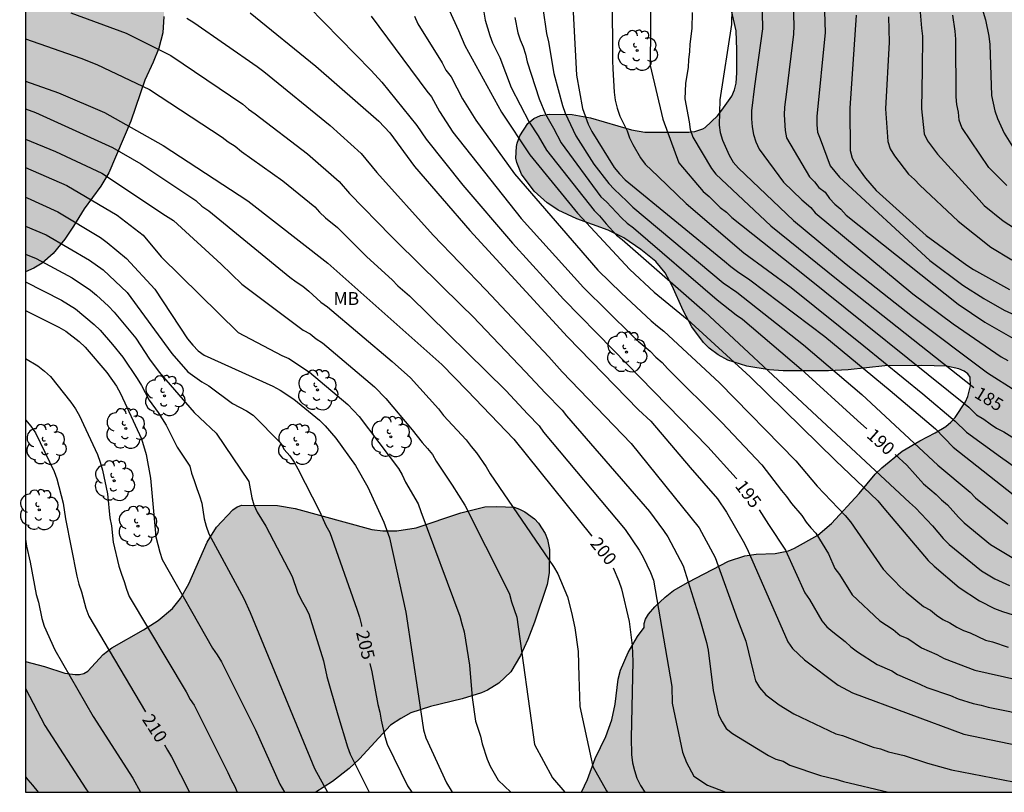
# Model space of a CAD drawing. Units: metres. Extents: x 584494 to 584844, y 4798040 to 4798291.
# Drawn here: x 584494 to 584551, y 4798040 to 4798085 of the extents above; entities that cross this region are included whole.
import ezdxf

# ---------------------------------------------------------------- set-up
doc = ezdxf.new("R2010")
doc.units = ezdxf.units.M
for name, color, linetype in [('010106', 9, 'Continuous'), ('020104', 34, 'Continuous'), ('020307', 24, 'Continuous'), ('100108', 63, 'Continuous'), ('100202', 3, 'Continuous'), ('100301', 7, 'Continuous'), ('990504', 63, 'Continuous')]:
    doc.layers.add(name, color=color, linetype=linetype)
doc.layers.add('020105', color=24, linetype='Continuous', lineweight=30)
doc.styles.add('ARIAL', font='ARIAL.TTF', dxfattribs={"height": 1})
doc.styles.add('ARIALI', font='ARIALI.TTF', dxfattribs={"height": 1})

# ---------------------------------------------------------------- blocks, each defined once
blk = doc.blocks.new('ARBOL')
blk.add_circle((0, 0), 0.0587)
for centre, radius, start, end in [((-0.28, 0.855), 0.3, 359.28777, 173.60777), ((0.097, 0.97), 0.21, 23.15651, 160.46651), ((-0.564, 0.381), 0.532, 92.28, 254.58), ((0.438, 0.881), 0.24, 301.57804, 139.32804), ((0.656, 0.288), 0.443, 319.85562, 114.76562), ((-0.091, 0.321), 0.12, 119.14, 310.56), ((0.819, -0.249), 0.383, 235.52754, 62.02753), ((-0.556, -0.339), 0.555, 142.64, 266.54), ((-0.039, -0.384), 0.21, 189.64, 323.88), ((-0.301, -0.676), 0.45, 213.78, 295.32), ((0.299, -0.624), 0.532, 224.67, 0.24)]:
    blk.add_arc(centre, radius, start, end)

msp = doc.modelspace()

# ---------------------------------------------------------------- hatches: boundary and pattern name
at = {"layer": '990504'}
for points in [[(584494.177, 4798070.454), (584494.18, 4798223.539), (584494.181, 4798266.327), (584494.181, 4798290.063), (584657.466, 4798290.059), (584657.596, 4798289.883), (584658.472, 4798289.115), (584659.376, 4798288.439), (584660.252, 4798287.871), (584660.564, 4798287.747), (584662.032, 4798287.263), (584664.216, 4798286.615), (584665.364, 4798286.487), (584666.603, 4798286.475), (584667.707, 4798286.491), (584668.295, 4798286.575), (584669.403, 4798286.991), (584670.375, 4798287.599), (584672.139, 4798288.991), (584673.307, 4798290.059), (584679.237, 4798290.059), (584679.523, 4798289.815), (584680.263, 4798288.951), (584681.879, 4798287.375), (584682.023, 4798287.195), (584682.567, 4798286.303), (584683.367, 4798284.343), (584683.495, 4798283.667), (584683.495, 4798282.711), (584683.575, 4798282.487), (584683.751, 4798282.251), (584684.667, 4798281.283), (584685.611, 4798280.439), (584686.519, 4798279.719), (584686.755, 4798279.591), (584687.723, 4798279.223), (584689.067, 4798279.039), (584691.479, 4798278.931), (584692.107, 4798278.843), (584692.471, 4798278.739), (584693.015, 4798278.463), (584693.839, 4798277.843), (584695.754, 4798276.135), (584696.094, 4798275.743), (584696.702, 4798274.779), (584697.294, 4798273.711), (584697.754, 4798272.727), (584698.39, 4798270.539), (584698.826, 4798269.443), (584699.362, 4798268.375), (584699.966, 4798267.343), (584700.734, 4798266.463), (584701.67, 4798265.559), (584702.766, 4798264.271), (584703.61, 4798263.607), (584704.898, 4798262.947), (584705.858, 4798262.515), (584706.478, 4798262.419), (584707.694, 4798262.419), (584708.994, 4798262.507), (584709.386, 4798262.615), (584711.338, 4798263.435), (584712.346, 4798263.687), (584712.994, 4798263.723), (584713.922, 4798263.663), (584714.634, 4798263.375), (584714.926, 4798263.187), (584715.902, 4798262.267), (584717.141, 4798260.519), (584717.685, 4798259.595), (584718.585, 4798257.775), (584719.205, 4798256.863), (584719.833, 4798255.999), (584720.569, 4798255.123), (584721.933, 4798253.639), (584722.633, 4798252.811), (584723.013, 4798252.243), (584723.389, 4798252.035), (584723.549, 4798251.871), (584723.797, 4798251.475), (584723.965, 4798251.283), (584724.505, 4798250.259), (584725.249, 4798249.251), (584725.849, 4798248.279), (584726.145, 4798247.687), (584726.217, 4798247.459), (584726.493, 4798246.411), (584726.621, 4798245.335), (584726.589, 4798244.271), (584726.493, 4798243.999), (584725.885, 4798243.063), (584725.701, 4798242.903), (584725.233, 4798242.739), (584723.001, 4798242.423), (584722.717, 4798242.347), (584722.205, 4798242.135), (584721.257, 4798241.475), (584721.057, 4798241.271), (584720.745, 4798240.819), (584720.637, 4798240.587), (584720.581, 4798240.351), (584720.569, 4798239.824), (584720.625, 4798239.336), (584721.009, 4798238.12), (584721.253, 4798237.516), (584721.613, 4798236.88), (584722.037, 4798235.98), (584723.545, 4798233.732), (584724.565, 4798231.956), (584724.993, 4798231.08), (584725.073, 4798230.78), (584725.085, 4798230.496), (584725.065, 4798230.216), (584724.929, 4798229.78), (584724.785, 4798229.54), (584724.585, 4798229.324), (584724.049, 4798228.94), (584723.389, 4798228.636), (584722.673, 4798228.472), (584714.649, 4798228.452), (584712.669, 4798228.504), (584709.477, 4798228.828), (584706.297, 4798229.36), (584702.777, 4798230.344), (584701.833, 4798230.708), (584700.841, 4798231.312), (584700.429, 4798231.76), (584700.153, 4798232.28), (584700.089, 4798232.536), (584700.085, 4798232.788), (584700.177, 4798233.356), (584701.081, 4798235.448), (584701.829, 4798236.612), (584702.881, 4798238.5), (584703.421, 4798239.568), (584703.617, 4798240.244), (584703.653, 4798240.584), (584703.597, 4798242.044), (584703.366, 4798243.028), (584702.95, 4798244.036), (584702.402, 4798244.984), (584701.142, 4798246.652), (584700.386, 4798247.404), (584699.534, 4798248.06), (584698.79, 4798248.424), (584698.05, 4798248.568), (584697.694, 4798248.58), (584696.398, 4798248.496), (584695.386, 4798248.264), (584694.494, 4798247.912), (584693.434, 4798247.592), (584691.278, 4798247.104), (584690.294, 4798246.9), (584689.646, 4798246.816), (584688.61, 4798246.812), (584687.582, 4798246.856), (584686.462, 4798247.052), (584684.322, 4798247.54), (584683.314, 4798247.856), (584682.306, 4798248.26), (584681.358, 4798248.78), (584680.386, 4798249.492), (584680.13, 4798249.748), (584679.938, 4798250.016), (584679.818, 4798250.3), (584679.762, 4798250.612), (584679.762, 4798250.96), (584679.862, 4798251.628), (584680.694, 4798253.54), (584680.742, 4798253.884), (584680.738, 4798254.232), (584680.686, 4798254.584), (584680.278, 4798255.848), (584679.986, 4798256.972), (584679.679, 4798257.992), (584679.503, 4798258.348), (584678.919, 4798259.236), (584678.183, 4798260.108), (584677.271, 4798260.952), (584676.303, 4798261.696), (584675.319, 4798262.136), (584674.691, 4798262.228), (584673.551, 4798262.156), (584673.271, 4798262.032), (584673.059, 4798261.848), (584672.923, 4798261.608), (584672.843, 4798261.312), (584672.819, 4798259), (584672.827, 4798257.972), (584672.943, 4798256.984), (584673.343, 4798254.84), (584673.287, 4798254.32), (584673.183, 4798254.056), (584672.451, 4798253.036), (584672.291, 4798252.724), (584672.187, 4798252.404), (584672.167, 4798252.08), (584672.247, 4798251.752), (584672.395, 4798251.416), (584673.087, 4798250.432), (584673.631, 4798249.924), (584675.302, 4798248.788), (584676.206, 4798248.032), (584677.306, 4798246.788), (584677.594, 4798246.144), (584677.782, 4798245.48), (584677.81, 4798245.168), (584677.794, 4798244.108), (584677.75, 4798243.864), (584677.494, 4798243.168), (584677.31, 4798242.988), (584677.022, 4798242.808), (584675.97, 4798242.34), (584674.966, 4798242.052), (584673.938, 4798241.932), (584672.73, 4798241.932), (584671.626, 4798242.025), (584670.554, 4798242.333), (584667.507, 4798243.461), (584665.587, 4798244.433), (584662.491, 4798246.245), (584662.271, 4798246.313), (584661.991, 4798246.321), (584661.355, 4798246.165), (584661.035, 4798245.665), (584660.975, 4798245.441), (584661.019, 4798244.637), (584661.107, 4798244.341), (584661.239, 4798244.049), (584661.875, 4798242.945), (584663.131, 4798241.289), (584663.607, 4798240.293), (584663.699, 4798239.933), (584663.751, 4798239.569), (584663.759, 4798238.121), (584663.571, 4798237.705), (584663.335, 4798237.673), (584662.775, 4798237.701), (584662.463, 4798237.789), (584661.255, 4798238.445), (584660.251, 4798239.065), (584659.279, 4798239.733), (584657.535, 4798240.725), (584656.639, 4798241.169), (584654.415, 4798242.133), (584653.983, 4798242.137), (584653.939, 4798241.929), (584654.007, 4798241.501), (584654.495, 4798240.317), (584655.043, 4798239.357), (584655.743, 4798238.357), (584656.567, 4798237.557), (584657.255, 4798236.721), (584657.871, 4798235.833), (584658.567, 4798234.989), (584659.231, 4798234.065), (584660.954, 4798231.433), (584661.63, 4798230.581), (584662.474, 4798229.689), (584663.438, 4798228.857), (584665.066, 4798226.449), (584665.658, 4798225.405), (584665.846, 4798224.809), (584665.886, 4798224.529), (584665.882, 4798223.981), (584665.862, 4798223.737), (584665.726, 4798223.293), (584665.462, 4798222.873), (584665.278, 4798222.693), (584664.786, 4798222.413), (584663.222, 4798222.013), (584661.45, 4798221.477), (584661.166, 4798221.345), (584660.618, 4798220.929), (584658.954, 4798218.829), (584658.03, 4798217.917), (584657.426, 4798217.486), (584657.122, 4798217.338), (584656.206, 4798217.014), (584654.706, 4798216.886), (584653.746, 4798216.858), (584650.282, 4798216.902), (584647.711, 4798217.318), (584646.195, 4798217.382), (584645.723, 4798217.298), (584645.527, 4798217.202), (584645.227, 4798216.91), (584644.791, 4798216.374), (584644.675, 4798216.154), (584644.459, 4798215.358), (584644.447, 4798214.01), (584644.511, 4798213.026), (584644.718, 4798211.082), (584644.942, 4798210.15), (584645.466, 4798208.45), (584645.666, 4798207.574), (584646.058, 4798204.85), (584646.098, 4798203.958), (584646.074, 4798202.866), (584645.99, 4798201.918), (584645.778, 4798197.338), (584644.942, 4798193.774), (584644.714, 4798192.038), (584644.53, 4798191.611), (584644.126, 4798190.895), (584643.758, 4798189.923), (584643.202, 4798188.867), (584642.426, 4798187.863), (584640.814, 4798186.427), (584640.314, 4798186.071), (584639.142, 4798185.339), (584638.198, 4798184.855), (584637.302, 4798184.543), (584635.594, 4798184.195), (584633.434, 4798184.047), (584631.302, 4798184.035), (584630.15, 4798184.047), (584628.946, 4798184.159), (584625.174, 4798184.183), (584624.646, 4798184.275), (584623.643, 4798184.359), (584622.455, 4798184.399), (584621.363, 4798184.539), (584619.676, 4798181.96), (584619.543, 4798180.766), (584619.543, 4798180.103), (584620.074, 4798179.44), (584620.604, 4798178.512), (584621.533, 4798177.982), (584623.523, 4798177.982), (584624.319, 4798177.982), (584626.441, 4798177.982), (584628.564, 4798177.849), (584629.095, 4798177.186), (584630.023, 4798176.39), (584630.819, 4798175.064), (584631.085, 4798172.943), (584631.084, 4798171.351), (584630.819, 4798169.76), (584630.288, 4798167.771), (584629.227, 4798166.18), (584627.502, 4798164.987), (584625.38, 4798164.854), (584624.053, 4798165.385), (584623.257, 4798166.843), (584622.594, 4798168.567), (584621.798, 4798170.423), (584620.604, 4798170.954), (584618.614, 4798171.749), (584616.359, 4798172.413), (584614.9, 4798173.076), (584613.573, 4798173.341), (584612.379, 4798173.473), (584611.052, 4798173.739), (584609.062, 4798174.004), (584607.205, 4798173.871), (584605.083, 4798173.739), (584602.562, 4798173.474), (584601.103, 4798172.811), (584599.776, 4798171.75), (584598.582, 4798170.291), (584597.786, 4798168.965), (584597.123, 4798166.976), (584596.99, 4798164.987), (584596.99, 4798163.131), (584596.725, 4798161.407), (584595.929, 4798159.816), (584594.602, 4798157.959), (584594.071, 4798156.501), (584593.806, 4798155.175), (584593.806, 4798152.523), (584593.891, 4798147.628), (584594.219, 4798146.548), (584594.259, 4798146.084), (584594.25, 4798145.02), (584594.106, 4798143.86), (584593.826, 4798142.716), (584593.674, 4798141.612), (584593.698, 4798140.404), (584593.89, 4798139.5), (584594.242, 4798138.9), (584594.754, 4798138.348), (584595.146, 4798138.06), (584595.346, 4798137.972), (584595.778, 4798137.916), (584596.954, 4798138.068), (584597.954, 4798138.452), (584598.858, 4798138.948), (584599.682, 4798139.62), (584600.362, 4798140.404), (584600.978, 4798141.228), (584601.322, 4798141.556), (584601.698, 4798141.796), (584603.714, 4798142.716), (584604.786, 4798142.988), (584609.242, 4798143.012), (584610.458, 4798143.092), (584613.682, 4798143.676), (584614.482, 4798143.884), (584615.53, 4798144.259), (584616.154, 4798144.579), (584616.618, 4798144.923), (584618.378, 4798146.723), (584618.978, 4798147.539), (584619.314, 4798148.067), (584619.834, 4798148.523), (584620.506, 4798149.227), (584621.434, 4798150.891), (584622.97, 4798154.091), (584623.194, 4798154.395), (584623.906, 4798155.075), (584624.37, 4798155.459), (584624.922, 4798155.899), (584625.258, 4798156.083), (584625.826, 4798156.283), (584626.546, 4798156.371), (584628.002, 4798156.371), (584628.754, 4798156.331), (584629.53, 4798156.083), (584630.042, 4798155.771), (584630.562, 4798155.355), (584632.186, 4798153.219), (584632.29, 4798152.979), (584632.362, 4798152.507), (584632.314, 4798150.555), (584632.114, 4798149.635), (584631.986, 4798149.347), (584631.202, 4798148.275), (584630.474, 4798147.563), (584628.69, 4798145.587), (584627.81, 4798144.779), (584626.834, 4798144.091), (584624.746, 4798143.155), (584624.506, 4798142.987), (584622.626, 4798141.331), (584620.602, 4798139.668), (584619.85, 4798138.964), (584618.466, 4798137.42), (584617.802, 4798136.62), (584617.386, 4798135.852), (584617.09, 4798134.908), (584617.058, 4798134.66), (584617.034, 4798134.18), (584617.122, 4798133.172), (584617.266, 4798132.844), (584618.841, 4798130.412), (584619.529, 4798129.46), (584620.113, 4798128.532), (584620.585, 4798127.604), (584620.841, 4798126.932), (584620.969, 4798126.372), (584620.985, 4798126.172), (584620.881, 4798125.18), (584620.425, 4798124.724), (584619.521, 4798124.124), (584618.961, 4798123.828), (584618.057, 4798123.244), (584617.161, 4798122.756), (584616.217, 4798122.452), (584615.193, 4798122.252), (584614.121, 4798121.964), (584613.185, 4798121.596), (584612.201, 4798121.116), (584611.193, 4798120.532), (584610.258, 4798119.796), (584609.522, 4798118.972), (584608.898, 4798118.14), (584608.57, 4798117.612), (584608.385, 4798117.028), (584608.353, 4798116.804), (584608.385, 4798115.708), (584608.433, 4798115.516), (584608.601, 4798115.18), (584608.873, 4798114.916), (584609.041, 4798114.812), (584609.449, 4798114.636), (584609.913, 4798114.532), (584610.393, 4798114.524), (584611.041, 4798114.636), (584611.665, 4798114.876), (584612.297, 4798115.196), (584614.289, 4798116.044), (584614.545, 4798116.092), (584616.193, 4798116.092), (584616.449, 4798115.98), (584616.609, 4798115.844), (584618.921, 4798113.3), (584619.825, 4798112.428), (584620.329, 4798112.18), (584620.681, 4798112.108), (584621.065, 4798112.084), (584622.177, 4798112.084), (584623.041, 4798112.156), (584623.729, 4798112.348), (584624.513, 4798112.804), (584626.321, 4798114.052), (584627.193, 4798114.532), (584628.065, 4798114.956), (584629.137, 4798115.244), (584630.193, 4798115.236), (584630.777, 4798115.188), (584631.833, 4798114.956), (584632.977, 4798114.508), (584633.897, 4798114.076), (584634.465, 4798113.692), (584635.153, 4798112.964), (584635.745, 4798112.212), (584636.769, 4798110.236), (584637.409, 4798109.348), (584638.2, 4798108.452), (584639.12, 4798107.604), (584640.12, 4798106.884), (584641.192, 4798106.316), (584642.184, 4798105.868), (584643.288, 4798105.516), (584643.488, 4798105.516), (584644.12, 4798105.404), (584644.744, 4798105.164), (584646.688, 4798104.316), (584648.656, 4798103.316), (584650.648, 4798102.516), (584652.616, 4798101.596), (584653.768, 4798101.244), (584654.872, 4798100.828), (584655.952, 4798100.268), (584656.8, 4798099.74), (584657.368, 4798099.212), (584657.832, 4798098.596), (584658.072, 4798098.172), (584658.256, 4798097.724), (584658.4, 4798097.068), (584658.416, 4798094.604), (584658.488, 4798094.044), (584658.624, 4798093.716), (584658.864, 4798093.396), (584659.216, 4798093.06), (584661.855, 4798091.212), (584662.503, 4798090.476), (584663.335, 4798089.772), (584663.511, 4798089.572), (584663.711, 4798089.212), (584664.039, 4798088.452), (584664.135, 4798088.132), (584664.183, 4798087.796), (584664.135, 4798087.108), (584664.015, 4798086.748), (584663.599, 4798086.212), (584662.815, 4798085.58), (584662.087, 4798085.204), (584661.591, 4798085.052), (584661.063, 4798085.012), (584658.639, 4798085.012), (584657.383, 4798085.108), (584656.159, 4798085.356), (584655.048, 4798085.836), (584653.056, 4798087.068), (584652.144, 4798087.788), (584651.224, 4798088.588), (584650.2, 4798089.284), (584649.136, 4798089.892), (584646.12, 4798091.476), (584645.096, 4798092.188), (584643.888, 4798093.156), (584643.12, 4798093.852), (584641.616, 4798095.54), (584637.768, 4798099.26), (584636.976, 4798099.876), (584636.6, 4798100.076), (584636.248, 4798100.196), (584636.048, 4798100.228), (584635.352, 4798100.212), (584635.08, 4798100.108), (584634.84, 4798099.9), (584634.624, 4798099.58), (584634.448, 4798099.244), (584634.336, 4798098.892), (584634.248, 4798098.356), (584634.248, 4798091.549), (584634.2, 4798090.997), (584634.112, 4798090.853), (584633.784, 4798090.637), (584633.272, 4798090.485), (584631.176, 4798090.493), (584630.016, 4798090.541), (584627.824, 4798090.741), (584626.824, 4798090.781), (584624.696, 4798090.781), (584623.505, 4798090.853), (584621.225, 4798091.205), (584620.177, 4798091.317), (584619.137, 4798091.333), (584618.505, 4798091.325), (584617.161, 4798090.973), (584616.465, 4798090.869), (584615.657, 4798090.669), (584614.945, 4798090.661), (584614.457, 4798090.749), (584613.321, 4798091.093), (584613.049, 4798091.205), (584612.825, 4798091.349), (584612.641, 4798091.533), (584612.521, 4798091.749), (584612.481, 4798092.277), (584612.609, 4798093.093), (584612.793, 4798093.301), (584613.305, 4798093.709), (584614.153, 4798094.213), (584614.473, 4798094.349), (584616.697, 4798094.821), (584618.857, 4798095.469), (584620.689, 4798096.181), (584621.617, 4798096.661), (584622.601, 4798097.325), (584623.225, 4798097.837), (584623.593, 4798098.405), (584623.569, 4798098.821), (584623.481, 4798099.013), (584623.345, 4798099.189), (584623.161, 4798099.317), (584622.673, 4798099.469), (584620.049, 4798099.493), (584618.713, 4798099.621), (584617.689, 4798099.845), (584616.489, 4798100.165), (584615.417, 4798100.517), (584614.425, 4798100.973), (584613.585, 4798101.533), (584612.857, 4798102.189), (584612.129, 4798102.941), (584611.361, 4798103.597), (584610.433, 4798104.165), (584609.457, 4798104.541), (584608.881, 4798104.525), (584608.297, 4798104.357), (584607.937, 4798104.125), (584607.097, 4798103.405), (584606.625, 4798103.125), (584606.313, 4798103.045), (584605.457, 4798102.933), (584601.065, 4798102.941), (584600.497, 4798102.861), (584600.129, 4798102.677), (584598.409, 4798101.461), (584597.145, 4798100.509), (584596.156, 4798100.269), (584594.861, 4798100.173), (584593.565, 4798100.173), (584593.077, 4798100.221), (584592.445, 4798100.381), (584591.981, 4798100.453), (584591.133, 4798100.885), (584589.845, 4798101.789), (584587.117, 4798103.205), (584585.925, 4798103.965), (584584.853, 4798104.597), (584584.581, 4798104.709), (584584.333, 4798104.741), (584583.869, 4798104.701), (584582.333, 4798103.981), (584581.981, 4798103.701), (584581.853, 4798103.533), (584581.365, 4798102.789), (584581.029, 4798102.109), (584580.989, 4798101.853), (584580.965, 4798098.518), (584580.533, 4798096.958), (584580.525, 4798096.606), (584580.621, 4798095.526), (584580.765, 4798095.174), (584580.957, 4798094.846), (584581.181, 4798094.542), (584581.965, 4798093.694), (584583.365, 4798092.43), (584585.061, 4798091.19), (584585.781, 4798090.55), (584586.149, 4798090.07), (584586.781, 4798088.95), (584587.252, 4798087.758), (584587.436, 4798086.718), (584587.436, 4798085.55), (584587.396, 4798085.23), (584587.308, 4798084.958), (584586.94, 4798084.462), (584586.404, 4798084.054), (584586.1, 4798083.902), (584585.412, 4798083.718), (584583.988, 4798083.726), (584582.917, 4798083.998), (584581.421, 4798084.67), (584580.341, 4798085.062), (584579.925, 4798085.174), (584579.117, 4798085.302), (584577.805, 4798085.286), (584577.461, 4798085.19), (584576.125, 4798084.582), (584574.973, 4798084.15), (584572.797, 4798083.598), (584571.765, 4798083.254), (584571.037, 4798082.91), (584570.437, 4798082.534), (584569.933, 4798082.094), (584569.765, 4798081.902), (584569.157, 4798080.886), (584568.933, 4798080.342), (584568.269, 4798078.478), (584567.909, 4798076.63), (584567.533, 4798075.55), (584567.133, 4798074.814), (584565.741, 4798073.175), (584564.589, 4798071.927), (584562.989, 4798070.511), (584561.909, 4798069.447), (584561.109, 4798068.479), (584560.605, 4798067.575), (584559.989, 4798066.239), (584559.869, 4798065.895), (584559.829, 4798065.567), (584559.813, 4798062.183), (584559.685, 4798061.543), (584559.197, 4798060.015), (584559.181, 4798059.383), (584559.253, 4798059.063), (584559.437, 4798058.759), (584559.701, 4798058.487), (584560.237, 4798058.151), (584561.061, 4798057.815), (584561.933, 4798057.623), (584564.02, 4798057.591), (584564.236, 4798057.559), (584564.628, 4798057.447), (584565.196, 4798057.151), (584566.644, 4798055.903), (584566.812, 4798055.655), (584567.372, 4798054.407), (584567.556, 4798054.191), (584568.452, 4798053.335), (584569.324, 4798052.719), (584570.02, 4798052.327), (584572.028, 4798051.519), (584572.596, 4798051.327), (584573.604, 4798051.103), (584575.772, 4798051.071), (584576.812, 4798050.975), (584577.852, 4798050.711), (584578.828, 4798050.367), (584581.076, 4798049.399), (584582.076, 4798048.727), (584582.98, 4798047.951), (584583.9, 4798047.231), (584584.844, 4798046.559), (584585.852, 4798045.959), (584588.931, 4798044.487), (584591.035, 4798043.583), (584591.483, 4798043.295), (584591.875, 4798042.887), (584593.331, 4798042.031), (584593.499, 4798041.895), (584594.699, 4798040.783), (584595.387, 4798040.068), (584526.637, 4798040.069), (584526.979, 4798040.812), (584527.427, 4798042.036), (584528.043, 4798043.316), (584528.395, 4798044.284), (584528.603, 4798045.204), (584528.771, 4798046.66), (584528.899, 4798047.188), (584529.363, 4798048.22), (584529.907, 4798049.156), (584530.283, 4798049.684), (584530.291, 4798049.924), (584530.371, 4798050.164), (584530.547, 4798050.452), (584530.915, 4798050.892), (584531.523, 4798051.46), (584532.011, 4798051.844), (584532.859, 4798052.332), (584535.219, 4798053.548), (584536.171, 4798053.876), (584536.835, 4798053.956), (584537.947, 4798053.996), (584538.715, 4798054.164), (584539.067, 4798054.308), (584540.427, 4798055.068), (584541.219, 4798055.748), (584542.851, 4798057.508), (584543.779, 4798058.635), (584544.171, 4798059.003), (584545.355, 4798059.971), (584546.387, 4798060.579), (584547.283, 4798061.043), (584547.899, 4798061.419), (584548.195, 4798061.667), (584548.443, 4798061.947), (584549.043, 4798062.859), (584549.179, 4798063.171), (584549.347, 4798063.787), (584549.315, 4798064.299), (584549.195, 4798064.491), (584548.971, 4798064.643), (584548.659, 4798064.779), (584547.939, 4798064.939), (584546.499, 4798064.971), (584544.339, 4798064.955), (584542.195, 4798064.731), (584541.043, 4798064.659), (584538.411, 4798064.667), (584537.595, 4798064.723), (584536.291, 4798064.939), (584535.179, 4798065.291), (584534.619, 4798065.595), (584534.076, 4798065.995), (584533.748, 4798066.315), (584533.076, 4798067.227), (584532.572, 4798068.179), (584531.916, 4798069.635), (584531.524, 4798070.379), (584530.964, 4798071.043), (584530.1, 4798071.747), (584529.1, 4798072.427), (584528.196, 4798072.875), (584526.364, 4798073.531), (584525.268, 4798074.051), (584524.836, 4798074.331), (584524.628, 4798074.475), (584523.876, 4798075.155), (584523.132, 4798076.155), (584522.852, 4798076.827), (584522.804, 4798077.075), (584522.828, 4798077.755), (584522.876, 4798077.955), (584523.036, 4798078.387), (584523.5, 4798079.107), (584523.844, 4798079.387), (584524.244, 4798079.563), (584524.756, 4798079.651), (584526.084, 4798079.627), (584527.148, 4798079.443), (584529.548, 4798078.731), (584530.332, 4798078.603), (584532.9, 4798078.595), (584533.244, 4798078.627), (584533.716, 4798078.787), (584533.86, 4798078.875), (584534.564, 4798079.547), (584534.82, 4798079.875), (584535.412, 4798080.699), (584535.572, 4798081.059), (584535.668, 4798081.459), (584535.708, 4798082.067), (584535.708, 4798083.395), (584535.66, 4798084.507), (584535.3, 4798086.131), (584535.196, 4798086.483), (584534.884, 4798087.187), (584534.572, 4798087.771), (584533.964, 4798088.715), (584533.14, 4798089.707), (584532.364, 4798090.371), (584531.644, 4798090.771), (584530.692, 4798091.155), (584529.988, 4798091.283), (584527.468, 4798091.267), (584526.508, 4798091.091), (584524.412, 4798090.459), (584523.372, 4798090.195), (584522.428, 4798090.067), (584520.82, 4798090.091), (584520.508, 4798090.163), (584520.188, 4798090.299), (584519.508, 4798090.675), (584518.748, 4798091.171), (584517.973, 4798091.763), (584516.997, 4798092.427), (584515.229, 4798093.387), (584513.445, 4798094.571), (584512.261, 4798095.227), (584511.629, 4798095.403), (584510.749, 4798095.515), (584508.133, 4798095.515), (584507.429, 4798095.403), (584506.101, 4798094.835), (584505.029, 4798094.139), (584504.757, 4798093.907), (584504.373, 4798093.475), (584504.269, 4798093.307), (584503.917, 4798092.339), (584503.661, 4798091.147), (584503.245, 4798090.323), (584502.789, 4798089.619), (584502.485, 4798088.875), (584502.285, 4798088.044), (584502.253, 4798085.356), (584502.181, 4798084.396), (584501.957, 4798083.508), (584501.629, 4798082.684), (584501.133, 4798081.628), (584500.317, 4798079.244), (584499.045, 4798076.228), (584498.573, 4798075.444), (584497.605, 4798074.116), (584496.981, 4798073.108), (584496.461, 4798072.356), (584495.789, 4798071.516), (584495.149, 4798070.956), (584494.661, 4798070.668)], [(584511.13, 4798040.07), (584494.176, 4798040.07), (584494.176, 4798047.7), (584495.276, 4798047.405), (584496.46, 4798047.021), (584497.068, 4798046.941), (584497.332, 4798046.949), (584497.572, 4798047.005), (584497.804, 4798047.133), (584498.716, 4798048.101), (584499.22, 4798048.501), (584501.068, 4798049.549), (584501.916, 4798050.085), (584502.764, 4798050.789), (584503.228, 4798051.373), (584503.7, 4798052.236), (584504.788, 4798054.668), (584505.316, 4798055.532), (584506.268, 4798056.548), (584506.532, 4798056.724), (584506.812, 4798056.828), (584508.876, 4798056.812), (584509.916, 4798056.62), (584514.388, 4798055.404), (584515.036, 4798055.324), (584515.852, 4798055.332), (584516.98, 4798055.492), (584519.58, 4798056.38), (584520.996, 4798056.724), (584521.684, 4798056.748), (584522.7, 4798056.708), (584523.004, 4798056.596), (584523.316, 4798056.428), (584523.884, 4798056.028), (584524.124, 4798055.78), (584524.516, 4798055.164), (584524.652, 4798054.82), (584524.764, 4798054.244), (584524.739, 4798052.876), (584524.627, 4798052.196), (584523.891, 4798049.996), (584523.499, 4798048.988), (584523.067, 4798048.044), (584522.507, 4798047.1), (584521.803, 4798046.436), (584521.147, 4798046.02), (584520.795, 4798045.86), (584519.667, 4798045.524), (584517.82, 4798045.068), (584516.668, 4798044.7), (584516.076, 4798044.372), (584515.476, 4798043.972), (584513.676, 4798042.021), (584513.06, 4798041.453), (584512.1, 4798040.693)]]:
    msp.add_hatch(color=256, dxfattribs=at).paths.add_polyline_path(points)

# ---------------------------------------------------------------- linework, layer by layer
at = {"layer": '010106', "flags": 128}
msp.add_lwpolyline([(584494.176, 4798040.07), (584844.166, 4798040.063), (584844.172, 4798290.055), (584494.181, 4798290.063)], close=True, dxfattribs=at)
at = {"layer": '020104', "flags": 128}
for points, elevation in [([(584523.719, 4798111.662), (584526.817, 4798110.131), (584530.188, 4798108.097), (584533.367, 4798105.705), (584535.403, 4798103.828), (584538.932, 4798099.741), (584541.122, 4798097.037), (584541.764, 4798096.341), (584544.559, 4798093.886), (584547.888, 4798091.082), (584548.453, 4798090.27), (584548.918, 4798089.458), (584550.22, 4798085.16), (584550.417, 4798084.211), (584550.463, 4798083.723), (584550.576, 4798080.741), (584550.754, 4798079.836), (584550.909, 4798079.399), (584551.306, 4798078.545), (584551.795, 4798077.759)], 176), ([(584517.409, 4798089.009), (584519.449, 4798084.53), (584519.818, 4798083.657), (584521.966, 4798079.763), (584523.609, 4798077.279), (584526.4, 4798073.869), (584529.46, 4798070.576), (584530.87, 4798069.255), (584532.801, 4798067.679), (584536.484, 4798064.314), (584541.451, 4798059.43), (584543.922, 4798057.07), (584544.28, 4798056.645), (584546.869, 4798053.602), (584547.218, 4798053.261), (584548.679, 4798052.01), (584549.872, 4798051.23), (584550.741, 4798050.786), (584551.2, 4798050.614), (584553.077, 4798050.042)], 192), ([(584526.019, 4798087.821), (584526.334, 4798081.921), (584526.685, 4798079.988), (584527.015, 4798079.059), (584527.228, 4798078.627), (584528.539, 4798076.534), (584528.85, 4798076.156), (584529.187, 4798075.812), (584534.984, 4798071.068), (584535.346, 4798070.751), (584535.733, 4798070.463), (584536.463, 4798069.983), (584540.829, 4798066.673), (584544.655, 4798063.516), (584547.297, 4798061.287), (584548.331, 4798060.213), (584551.828, 4798057.443)], 188), ([(584530.678, 4798086.927), (584530.648, 4798082.48), (584531.384, 4798079.349), (584532.317, 4798076.811), (584533.735, 4798075.143), (584534.081, 4798074.84), (584534.726, 4798074.206), (584535.089, 4798073.93), (584535.413, 4798073.613), (584539.649, 4798070.249), (584549.245, 4798062.537), (584549.69, 4798062.101), (584550.117, 4798061.842), (584550.481, 4798061.569), (584550.864, 4798061.324), (584551.283, 4798061.108), (584552.428, 4798060.387)], 186), ([(584540.777, 4798086.896), (584540.85, 4798084.419), (584540.376, 4798079.514), (584540.374, 4798079.03), (584540.413, 4798078.59), (584540.563, 4798078.216), (584541.149, 4798076.627), (584541.693, 4798075.974), (584546.961, 4798071.105), (584548.902, 4798069.672), (584550.127, 4798068.887), (584551.304, 4798068.206), (584552.16, 4798067.827)], 181), ([(584528.415, 4798086.575), (584528.432, 4798082.757), (584528.465, 4798082.294), (584528.534, 4798080.926), (584528.599, 4798080.462), (584528.719, 4798079.994), (584528.879, 4798079.531), (584529.288, 4798078.683), (584529.441, 4798078.276), (584529.633, 4798077.88), (584530.084, 4798077.101), (584530.347, 4798076.733), (584531.101, 4798076.014), (584532.748, 4798074.427), (584536.103, 4798071.557), (584538.873, 4798069.532), (584543.11, 4798066.133), (584546.552, 4798063.314), (584548.44, 4798061.732), (584549.099, 4798061.084), (584551.094, 4798059.653), (584552.625, 4798058.557)], 187), ([(584537.151, 4798086.575), (584537.199, 4798084.629), (584536.74, 4798081.277), (584536.559, 4798079.837), (584536.56, 4798079.367), (584536.6, 4798078.911), (584536.677, 4798078.464), (584536.812, 4798078.03), (584537.011, 4798077.611), (584538.429, 4798075.685), (584539.491, 4798074.638), (584540.013, 4798074.208), (584540.268, 4798073.889), (584545.976, 4798069.165), (584548.326, 4798067.405), (584551.135, 4798065.478), (584551.53, 4798065.267)], 183), ([(584538.964, 4798086.737), (584539.034, 4798084.804), (584539.011, 4798084.321), (584538.596, 4798080.947), (584538.482, 4798080.053), (584538.463, 4798079.617), (584538.514, 4798078.696), (584538.598, 4798078.261), (584539.946, 4798075.999), (584540.243, 4798075.699), (584540.495, 4798075.377), (584540.853, 4798075.091), (584541.111, 4798074.723), (584541.426, 4798074.402), (584541.771, 4798074.1), (584542.089, 4798073.747), (584548.619, 4798068.551), (584550.179, 4798067.508), (584551.814, 4798066.581)], 182), ([(584524.384, 4798085.83), (584524.582, 4798084.35), (584524.711, 4798083.879), (584525.01, 4798082.015), (584525.523, 4798080.151), (584525.684, 4798079.698), (584526.307, 4798078.39), (584527.347, 4798076.738), (584528.221, 4798075.61), (584528.541, 4798075.269), (584529.28, 4798074.563), (584529.638, 4798074.223), (584534.901, 4798069.802), (584535.706, 4798069.261), (584539.595, 4798066.186), (584542.993, 4798063.283), (584547.439, 4798059.168), (584549.317, 4798057.575), (584549.634, 4798057.251), (584551.516, 4798055.743)], 189), ([(584535.407, 4798085.818), (584535.391, 4798084.887), (584534.698, 4798080.492), (584534.66, 4798079.007), (584534.726, 4798078.57), (584534.865, 4798078.14), (584535.257, 4798077.261), (584535.491, 4798076.854), (584535.8, 4798076.495), (584539.015, 4798073.437), (584542.079, 4798070.894), (584545.959, 4798067.836), (584550.333, 4798064.542), (584551.99, 4798063.491)], 184), ([(584496.822, 4798085.567), (584500.054, 4798084.37), (584502.664, 4798083.079), (584506.869, 4798080.228), (584507.196, 4798079.939), (584507.588, 4798079.673), (584510.643, 4798077.328), (584512.483, 4798075.725), (584513.097, 4798075.022), (584515.518, 4798072.518), (584515.86, 4798072.193), (584519.635, 4798068.473), (584520.297, 4798067.83), (584523.371, 4798064.612), (584524.501, 4798063.374), (584525.5, 4798062.379), (584525.754, 4798062.037), (584530.594, 4798056.445), (584531.416, 4798055.346), (584531.681, 4798054.968), (584532.558, 4798053.289), (584533.549, 4798050.174), (584533.925, 4798048.811), (584534.026, 4798048.354), (584534.326, 4798046.001), (584534.628, 4798044.577), (584534.841, 4798044.171), (584535.08, 4798043.783), (584535.44, 4798043.504), (584537.54, 4798042.217), (584537.967, 4798041.989), (584538.413, 4798041.874), (584538.786, 4798041.646), (584540.584, 4798041.053), (584541.478, 4798040.833), (584541.924, 4798040.692), (584544.545, 4798040.069)], 198), ([(584503.584, 4798085.254), (584504.006, 4798085.005), (584507.69, 4798082.437), (584508.088, 4798082.142), (584511.959, 4798078.983), (584513.766, 4798077.345), (584514.683, 4798076.245), (584517.972, 4798072.591), (584521.043, 4798069.385), (584524.73, 4798065.484), (584525.503, 4798064.613), (584529.524, 4798060.417), (584533.504, 4798055.493), (584534.429, 4798053.775), (584535.73, 4798050.15), (584536.225, 4798048.884), (584536.677, 4798047.032), (584536.791, 4798046.568), (584537.029, 4798046.176), (584537.397, 4798045.757), (584538.179, 4798045.166), (584539.024, 4798044.653), (584541.471, 4798043.474), (584541.872, 4798043.383), (584543.668, 4798042.697), (584544.082, 4798042.594), (584544.545, 4798042.426), (584545.47, 4798042.211), (584546.826, 4798041.762), (584548.227, 4798041.381), (584553.066, 4798040.443)], 197), ([(584507.281, 4798085.571), (584511.114, 4798082.453), (584514.795, 4798079.24), (584515.437, 4798078.553), (584516.885, 4798076.603), (584520.111, 4798072.866), (584525.811, 4798066.651), (584529.961, 4798062.381), (584530.679, 4798061.724), (584532.968, 4798059.016), (584534.566, 4798057.184), (584535.094, 4798056.419), (584536.078, 4798054.716), (584536.299, 4798054.278), (584538.669, 4798048.84), (584538.95, 4798048.452), (584539.644, 4798047.797), (584541.612, 4798046.325), (584542.448, 4798045.875), (584548.959, 4798043.448), (584555.237, 4798042.148)], 196), ([(584514.351, 4798085.369), (584517.598, 4798080.998), (584517.881, 4798080.658), (584518.334, 4798079.813), (584519.121, 4798078.593), (584523.114, 4798073.552), (584526.752, 4798069.529), (584529.59, 4798066.736), (584529.94, 4798066.395), (584530.632, 4798065.811), (584530.975, 4798065.47), (584531.339, 4798065.151), (584531.645, 4798064.81), (584534.829, 4798061.652), (584537.151, 4798059.174), (584538.305, 4798057.689), (584538.6, 4798057.321), (584538.882, 4798056.927), (584539.494, 4798056.219), (584539.744, 4798055.841), (584540.014, 4798055.501), (584540.304, 4798055.192), (584541.049, 4798053.986), (584541.417, 4798053.136), (584541.702, 4798052.777), (584542.436, 4798051.595), (584544.053, 4798050.067), (584544.824, 4798049.568), (584545.244, 4798049.217), (584545.685, 4798049.038), (584546.486, 4798048.504), (584547.383, 4798048.101), (584547.8, 4798047.875), (584549.593, 4798047.185), (584555.387, 4798045.895)], 194), ([(584516.875, 4798085.365), (584517.073, 4798084.93), (584518.498, 4798082.652), (584518.719, 4798082.217), (584519.015, 4798081.824), (584519.685, 4798080.548), (584520.462, 4798079.302), (584522.722, 4798076.166), (584527.593, 4798070.544), (584528.968, 4798069.196), (584530.708, 4798067.585), (584531.064, 4798067.267), (584531.43, 4798066.983), (584534.693, 4798063.97), (584539.146, 4798059.405), (584540.394, 4798057.93), (584542.026, 4798056.22), (584542.331, 4798055.85), (584544.246, 4798053.094), (584544.567, 4798052.742), (584544.904, 4798052.415), (584545.228, 4798052.059), (584545.577, 4798051.743), (584546.6, 4798050.91), (584547.005, 4798050.687), (584547.358, 4798050.398), (584547.731, 4798050.149), (584548.138, 4798049.964), (584548.538, 4798049.707), (584548.926, 4798049.505), (584549.324, 4798049.367), (584550.207, 4798048.953), (584550.635, 4798048.844), (584551.533, 4798048.544)], 193), ([(584520.925, 4798085.6), (584521.017, 4798085.136), (584521.272, 4798084.242), (584521.443, 4798083.806), (584521.859, 4798082.949), (584522.529, 4798081.213), (584523.582, 4798079.18), (584524.094, 4798078.376), (584524.59, 4798077.543), (584527.379, 4798074.024), (584527.684, 4798073.71), (584528.071, 4798073.256), (584528.683, 4798072.58), (584529.004, 4798072.332), (584533.829, 4798068.119), (584545.773, 4798056.982), (584546.137, 4798056.672), (584547.12, 4798055.623), (584547.745, 4798054.869), (584548.092, 4798054.53), (584549.975, 4798052.997), (584550.759, 4798052.523), (584551.61, 4798052.125)], 191), ([(584544.563, 4798085.328), (584544.592, 4798083.846), (584544.382, 4798079.964), (584544.514, 4798078.054), (584544.657, 4798077.615), (584544.907, 4798077.218), (584545.714, 4798076.148), (584546.066, 4798075.828), (584546.38, 4798075.503), (584548.624, 4798073.393), (584550.523, 4798071.89), (584551.757, 4798071.144)], 179), ([(584546.407, 4798085.603), (584546.484, 4798084.661), (584546.548, 4798084.211), (584546.527, 4798082.25), (584546.473, 4798079.95), (584546.642, 4798078.508), (584546.83, 4798078.082), (584547.406, 4798077.317), (584549.844, 4798074.638), (584550.147, 4798074.313), (584551.242, 4798073.417), (584552.842, 4798072.387)], 178), ([(584551.455, 4798075.479), (584550.402, 4798076.527), (584548.842, 4798078.878), (584548.679, 4798079.298), (584548.632, 4798079.757), (584548.55, 4798080.211), (584548.506, 4798080.667), (584548.494, 4798084.022), (584548.449, 4798084.494), (584548.309, 4798085.429)], 177), ([(584494.177, 4798084.054), (584497.409, 4798082.913), (584498.334, 4798082.556), (584501.416, 4798081.083), (584505.649, 4798078.314), (584506.008, 4798078.036), (584506.417, 4798077.776), (584506.791, 4798077.476), (584509.189, 4798075.761), (584511.061, 4798074.236), (584511.346, 4798073.923), (584511.68, 4798073.603), (584512.385, 4798073.028), (584514.091, 4798071.312), (584515.573, 4798069.973), (584515.902, 4798069.628), (584516.587, 4798069.041), (584522.217, 4798063.519), (584523.499, 4798062.135), (584524.153, 4798061.459), (584524.406, 4798061.088), (584529.19, 4798055.398), (584529.991, 4798054.2), (584530.226, 4798053.789), (584530.656, 4798052.894), (584530.837, 4798052.441), (584531.899, 4798046.248), (584531.924, 4798045.259), (584532.536, 4798042.415), (584532.763, 4798041.808), (584533.191, 4798041.003), (584533.98, 4798040.476), (584535.049, 4798040.069)], 199), ([(584494.177, 4798079.962), (584494.761, 4798079.743), (584499.25, 4798077.711), (584500.911, 4798076.747), (584504.112, 4798074.608), (584504.476, 4798074.285), (584504.88, 4798074.011), (584509.598, 4798070.139), (584509.974, 4798069.861), (584510.356, 4798069.611), (584510.718, 4798069.32), (584511.419, 4798068.667), (584511.808, 4798068.407), (584515.573, 4798065.215), (584516.647, 4798064.248), (584518.284, 4798062.439), (584518.576, 4798062.062), (584519.899, 4798060.645), (584520.181, 4798060.244), (584520.493, 4798059.872), (584521.069, 4798059.062), (584521.293, 4798058.649), (584524.999, 4798053.235), (584525.252, 4798052.809), (584525.808, 4798051.475), (584526.056, 4798050.565), (584526.242, 4798049.663), (584526.428, 4798048.275), (584526.469, 4798046.826), (584526.527, 4798045.078), (584527.205, 4798042.018), (584527.297, 4798041.572), (584528.085, 4798040.149), (584528.149, 4798040.069)], 201), ([(584494.177, 4798078.187), (584495.928, 4798077.469), (584498.633, 4798076.199), (584502.341, 4798073.739), (584502.814, 4798073.44), (584505.603, 4798070.9), (584506.794, 4798069.733), (584510.389, 4798067.037), (584510.797, 4798066.835), (584511.144, 4798066.531), (584511.515, 4798066.298), (584514.551, 4798063.723), (584515.21, 4798063.051), (584516.744, 4798061.225), (584517.327, 4798060.485), (584517.651, 4798060.141), (584517.925, 4798059.78), (584518.152, 4798059.394), (584519.079, 4798057.984), (584519.828, 4798056.816), (584522.243, 4798052.037), (584522.419, 4798051.63), (584522.544, 4798051.179), (584522.848, 4798050.277), (584523.897, 4798042.862), (584524.944, 4798040.9), (584525.663, 4798040.069)], 202), ([(584494.177, 4798076.538), (584496.583, 4798075.491), (584499.52, 4798073.762), (584501.05, 4798072.581), (584502.094, 4798071.324), (584506.586, 4798066.897), (584509.131, 4798065.567), (584509.548, 4798065.381), (584510.751, 4798064.592), (584512.998, 4798062.696), (584513.648, 4798062.004), (584515.939, 4798058.972), (584516.167, 4798058.585), (584516.361, 4798058.172), (584517.089, 4798056.906), (584517.25, 4798056.455), (584519.532, 4798050.354), (584519.642, 4798049.893), (584519.783, 4798049.436), (584520.093, 4798047.486), (584520.241, 4798045.588), (584520.451, 4798044.208), (584520.728, 4798043.334), (584520.839, 4798042.886), (584521.124, 4798042.005), (584521.303, 4798041.584), (584521.766, 4798040.767), (584522.51, 4798040.069)], 203), ([(584494.177, 4798074.796), (584494.272, 4798074.756), (584496.053, 4798073.956), (584498.558, 4798072.453), (584498.95, 4798072.165), (584500.072, 4798071.228), (584501.715, 4798069.438), (584503.638, 4798066.526), (584503.935, 4798066.168), (584504.255, 4798065.842), (584504.602, 4798065.586), (584508.618, 4798063.771), (584509.042, 4798063.54), (584509.834, 4798063.003), (584511.328, 4798061.78), (584511.673, 4798061.451), (584512.298, 4798060.729), (584513.431, 4798059.136), (584514.159, 4798057.88), (584515.099, 4798055.828), (584515.421, 4798054.926), (584516.377, 4798050.58), (584517.122, 4798045.68), (584517.406, 4798043.708), (584517.547, 4798043.25), (584518.756, 4798040.613), (584519.081, 4798040.07)], 204), ([(584494.177, 4798071.478), (584494.789, 4798071.23), (584496.896, 4798070.096), (584497.97, 4798069.366), (584498.314, 4798069.075), (584499.017, 4798068.443), (584499.357, 4798068.092), (584500.612, 4798066.563), (584501.421, 4798065.345), (584501.983, 4798064.589), (584504.01, 4798062.241), (584504.356, 4798061.92), (584505.305, 4798061.024), (584507.213, 4798058.209), (584507.38, 4798057.252), (584507.499, 4798056.834), (584507.699, 4798056.415), (584508.21, 4798055.603), (584509.736, 4798052.659), (584510.056, 4798051.736), (584510.258, 4798051.298), (584510.509, 4798050.897), (584510.708, 4798050.473), (584511.565, 4798047.731), (584511.772, 4798046.828), (584512.402, 4798044.593), (584512.963, 4798042.709), (584513.118, 4798042.284), (584514.231, 4798040.07)], 206), ([(584494.177, 4798069.864), (584496.276, 4798068.792), (584497.09, 4798068.277), (584498.191, 4798067.379), (584498.528, 4798067.047), (584499.257, 4798066.193), (584499.856, 4798065.455), (584500.694, 4798064.221), (584500.939, 4798063.806), (584501.389, 4798062.957), (584501.924, 4798062.232), (584502.145, 4798061.854), (584502.383, 4798061.503), (584503.024, 4798060.213), (584503.759, 4798059.1), (584503.865, 4798058.687), (584504.026, 4798058.268), (584504.168, 4798057.798), (584504.334, 4798057.37), (584504.462, 4798056.941), (584504.611, 4798056.028), (584504.723, 4798055.59), (584504.873, 4798055.16), (584506.913, 4798051.374), (584507.286, 4798050.562), (584511.038, 4798041.453), (584511.794, 4798040.07)], 207), ([(584494.177, 4798068.191), (584496.127, 4798067.223), (584496.529, 4798066.978), (584497.306, 4798066.383), (584497.663, 4798066.047), (584498.929, 4798064.564), (584499.487, 4798063.762), (584499.725, 4798063.347), (584500.945, 4798060.696), (584501.21, 4798059.781), (584501.463, 4798058.395), (584501.783, 4798054.982), (584502.009, 4798054.087), (584502.16, 4798053.648), (584505.097, 4798048.471), (584505.363, 4798048.083), (584505.61, 4798047.67), (584507.608, 4798043.704), (584509.029, 4798040.531), (584509.291, 4798040.07)], 208), ([(584494.177, 4798065.395), (584494.898, 4798064.953), (584495.28, 4798064.649), (584495.626, 4798064.33), (584496.818, 4798062.845), (584497.092, 4798062.441), (584497.327, 4798062.03), (584497.558, 4798061.528), (584498.378, 4798059.782), (584498.535, 4798059.331), (584498.663, 4798058.861), (584498.955, 4798057.487), (584499.096, 4798056.083), (584499.188, 4798055.614), (584499.296, 4798054.67), (584499.631, 4798053.254), (584499.772, 4798052.801), (584499.934, 4798052.37), (584500.062, 4798051.926), (584500.232, 4798051.483), (584503.553, 4798045.92), (584503.791, 4798045.487), (584504.016, 4798045.151), (584505.988, 4798041.223), (584506.181, 4798040.795), (584506.379, 4798040.438), (584506.526, 4798040.07)], 209), ([(584494.176, 4798054.835), (584494.232, 4798054.426), (584494.455, 4798053.493), (584494.794, 4798051.612), (584494.925, 4798051.166), (584495.13, 4798050.21), (584495.268, 4798049.768), (584495.894, 4798048.387), (584498.118, 4798044.479), (584500.432, 4798040.889), (584500.886, 4798040.07)], 211), ([(584494.176, 4798046.121), (584495.292, 4798043.97), (584497.702, 4798040.272), (584497.828, 4798040.07)], 212), ([(584494.176, 4798040.968), (584494.304, 4798040.797), (584494.591, 4798040.484), (584494.911, 4798040.07)], 213)]:
    msp.add_lwpolyline(points, dxfattribs=dict(at, elevation=elevation))
at = {"layer": '020105', "flags": 128}
for points, elevation in [([(584494.177, 4798093.298), (584494.395, 4798093.268), (584499.637, 4798091.891), (584502.889, 4798090.843), (584505.527, 4798089.704), (584505.935, 4798089.534), (584506.334, 4798089.331), (584507.128, 4798088.866), (584509.104, 4798087.497), (584509.787, 4798086.89), (584514.362, 4798082.19), (584514.983, 4798081.525), (584517.024, 4798078.986), (584517.556, 4798078.183), (584519.703, 4798075.508), (584522.603, 4798072.119), (584525.583, 4798068.854), (584528.471, 4798065.886), (584534.013, 4798060.229), (584535.668, 4798058.404), (584535.699, 4798058.364)], 195), ([(584522.741, 4798085.293), (584522.914, 4798084.404), (584523.046, 4798083.992), (584523.227, 4798083.584), (584523.356, 4798083.155), (584523.454, 4798082.712), (584524.156, 4798080.536), (584524.534, 4798079.653), (584524.758, 4798079.232), (584525.004, 4798078.826), (584525.447, 4798077.977), (584527.768, 4798074.831), (584528.093, 4798074.531), (584528.676, 4798073.91), (584528.967, 4798073.588), (584529.304, 4798073.294), (584529.662, 4798073.019), (584534.544, 4798068.804), (584535.658, 4798067.941), (584536.039, 4798067.674), (584539.451, 4798064.756), (584542.743, 4798061.762), (584543.285, 4798061.273)], 190), ([(584533.088, 4798085.592), (584533.07, 4798084.658), (584532.964, 4798083.727), (584532.946, 4798083.299), (584532.877, 4798082.824), (584532.853, 4798082.397), (584532.709, 4798081.438), (584532.665, 4798080.546), (584532.916, 4798079.208), (584532.985, 4798078.76), (584533.123, 4798078.308), (584534.22, 4798076.484), (584534.478, 4798076.15), (584537.676, 4798073.124), (584541.515, 4798070.031), (584549.542, 4798063.701)], 185), ([(584542.664, 4798085.424), (584542.3, 4798080.007), (584542.315, 4798077.536), (584542.435, 4798077.088), (584542.653, 4798076.695), (584543.202, 4798075.906), (584543.831, 4798075.191), (584546.761, 4798072.568), (584549.123, 4798070.833), (584549.521, 4798070.574), (584551.621, 4798069.411)], 180), ([(584494.177, 4798081.575), (584496.093, 4798080.888), (584498.787, 4798079.75), (584502.216, 4798077.813), (584507.151, 4798074.582), (584511.822, 4798070.951), (584518.475, 4798065.031), (584519.965, 4798063.518), (584522.677, 4798060.678), (584527.227, 4798055.01)], 200), ([(584494.177, 4798073.115), (584495.375, 4798072.611), (584497.918, 4798071.135), (584498.709, 4798070.555), (584500.114, 4798069.238), (584502.724, 4798065.68), (584503.652, 4798064.614), (584504.463, 4798064.031), (584504.869, 4798063.796), (584506.254, 4798062.762), (584507.066, 4798062.338), (584507.465, 4798062.072), (584509.061, 4798060.471), (584509.275, 4798060.066), (584509.601, 4798059.703), (584509.862, 4798059.331), (584510.078, 4798058.954), (584511.34, 4798056.471), (584511.705, 4798055.631), (584511.931, 4798055.232), (584513.525, 4798050.756), (584513.673, 4798050.286), (584513.782, 4798049.82), (584513.794, 4798049.749)], 205), ([(584494.177, 4798061.811), (584494.48, 4798061.445), (584494.761, 4798061.042), (584495.839, 4798058.797), (584496.005, 4798058.364), (584496.381, 4798056.947), (584496.509, 4798056.02), (584497.164, 4798052.672), (584497.287, 4798052.209), (584497.437, 4798051.759), (584497.687, 4798050.804), (584497.874, 4798050.349), (584501.17, 4798044.769)], 210), ([(584544.94, 4798059.783), (584545.625, 4798059.166), (584546.606, 4798058.075), (584547.335, 4798057.456), (584547.652, 4798057.128), (584547.995, 4798056.839), (584548.634, 4798056.115), (584548.964, 4798055.792), (584550.513, 4798054.535), (584551.767, 4798053.77)], 190), ([(584536.999, 4798056.551), (584537.552, 4798055.688), (584538.536, 4798054.205), (584539.676, 4798051.715), (584539.936, 4798051.327), (584540.656, 4798050.068), (584540.953, 4798049.731), (584541.297, 4798049.422), (584542.016, 4798048.858), (584542.35, 4798048.55), (584542.735, 4798048.256), (584543.888, 4798047.523), (584544.74, 4798047.153), (584545.078, 4798046.933), (584546.383, 4798046.384), (584546.8, 4798046.172), (584548.166, 4798045.707), (584548.612, 4798045.516), (584549.495, 4798045.252), (584549.973, 4798045.153), (584550.368, 4798045.033), (584555.684, 4798043.969)], 195), ([(584528.481, 4798053.16), (584528.82, 4798052.397), (584528.969, 4798051.942), (584529.418, 4798050.038), (584529.589, 4798048.633), (584529.63, 4798047.696), (584529.53, 4798043.233), (584529.551, 4798042.26), (584529.608, 4798041.79), (584529.716, 4798041.337), (584529.859, 4798040.891), (584530.074, 4798040.46), (584530.326, 4798040.069)], 200), ([(584514.281, 4798047.572), (584514.393, 4798047.099), (584514.734, 4798045.194), (584514.862, 4798044.738), (584514.935, 4798044.264), (584515.16, 4798043.312), (584515.295, 4798042.88), (584516.475, 4798040.432), (584516.723, 4798040.07)], 205), ([(584502.288, 4798042.84), (584502.458, 4798042.513), (584502.696, 4798042.133), (584503.744, 4798040.07)], 210)]:
    msp.add_lwpolyline(points, dxfattribs=dict(at, elevation=elevation))
at = {"layer": '100108', "flags": 128}
for points in [[(584526.637, 4798040.069), (584526.979, 4798040.812), (584527.427, 4798042.036), (584528.043, 4798043.316), (584528.395, 4798044.284), (584528.603, 4798045.204), (584528.771, 4798046.66), (584528.899, 4798047.188), (584529.363, 4798048.22), (584529.907, 4798049.156), (584530.283, 4798049.684), (584530.291, 4798049.924), (584530.371, 4798050.164), (584530.547, 4798050.452), (584530.915, 4798050.892), (584531.523, 4798051.46), (584532.011, 4798051.844), (584532.859, 4798052.332), (584535.219, 4798053.548), (584536.171, 4798053.876), (584536.835, 4798053.956), (584537.947, 4798053.996), (584538.715, 4798054.164), (584539.067, 4798054.308), (584540.427, 4798055.068), (584541.219, 4798055.748), (584542.851, 4798057.508), (584543.779, 4798058.635), (584544.171, 4798059.003), (584545.355, 4798059.971), (584546.387, 4798060.579), (584547.283, 4798061.043), (584547.899, 4798061.419), (584548.195, 4798061.667), (584548.443, 4798061.947), (584549.043, 4798062.859), (584549.179, 4798063.171), (584549.347, 4798063.787), (584549.315, 4798064.299), (584549.195, 4798064.491), (584548.971, 4798064.643), (584548.659, 4798064.779), (584547.939, 4798064.939), (584546.499, 4798064.971), (584544.339, 4798064.955), (584542.195, 4798064.731), (584541.043, 4798064.659), (584538.411, 4798064.667), (584537.595, 4798064.723), (584536.291, 4798064.939), (584535.179, 4798065.291), (584534.619, 4798065.595), (584534.076, 4798065.995), (584533.748, 4798066.315), (584533.076, 4798067.227), (584532.572, 4798068.179), (584531.916, 4798069.635), (584531.524, 4798070.379), (584530.964, 4798071.043), (584530.1, 4798071.747), (584529.1, 4798072.427), (584528.196, 4798072.875), (584526.364, 4798073.531), (584525.268, 4798074.051), (584524.836, 4798074.331), (584524.628, 4798074.475), (584523.876, 4798075.155), (584523.132, 4798076.155), (584522.852, 4798076.827), (584522.804, 4798077.075), (584522.828, 4798077.755), (584522.876, 4798077.955), (584523.036, 4798078.387), (584523.5, 4798079.107), (584523.844, 4798079.387), (584524.244, 4798079.563), (584524.756, 4798079.651), (584526.084, 4798079.627), (584527.148, 4798079.443), (584529.548, 4798078.731), (584530.332, 4798078.603), (584532.9, 4798078.595), (584533.244, 4798078.627), (584533.716, 4798078.787), (584533.86, 4798078.875), (584534.564, 4798079.547), (584534.82, 4798079.875), (584535.412, 4798080.699), (584535.572, 4798081.059), (584535.668, 4798081.459), (584535.708, 4798082.067), (584535.708, 4798083.395), (584535.66, 4798084.507), (584535.3, 4798086.131)], [(584502.253, 4798085.356), (584502.181, 4798084.396), (584501.957, 4798083.508), (584501.629, 4798082.684), (584501.133, 4798081.628), (584500.317, 4798079.244), (584499.045, 4798076.228), (584498.573, 4798075.444), (584497.605, 4798074.116), (584496.981, 4798073.108), (584496.461, 4798072.356), (584495.789, 4798071.516), (584495.149, 4798070.956), (584494.661, 4798070.668), (584494.177, 4798070.454)], [(584494.176, 4798047.7), (584495.276, 4798047.405), (584496.46, 4798047.021), (584497.068, 4798046.941), (584497.332, 4798046.949), (584497.572, 4798047.005), (584497.804, 4798047.133), (584498.716, 4798048.101), (584499.22, 4798048.501), (584501.068, 4798049.549), (584501.916, 4798050.085), (584502.764, 4798050.789), (584503.228, 4798051.373), (584503.7, 4798052.236), (584504.788, 4798054.668), (584505.316, 4798055.532), (584506.268, 4798056.548), (584506.532, 4798056.724), (584506.812, 4798056.828), (584508.876, 4798056.812), (584509.916, 4798056.62), (584514.388, 4798055.404), (584515.036, 4798055.324), (584515.852, 4798055.332), (584516.98, 4798055.492), (584519.58, 4798056.38), (584520.996, 4798056.724), (584521.684, 4798056.748), (584522.7, 4798056.708), (584523.004, 4798056.596), (584523.316, 4798056.428), (584523.884, 4798056.028), (584524.124, 4798055.78), (584524.516, 4798055.164), (584524.652, 4798054.82), (584524.764, 4798054.244), (584524.739, 4798052.876), (584524.627, 4798052.196), (584523.891, 4798049.996), (584523.499, 4798048.988), (584523.067, 4798048.044), (584522.507, 4798047.1), (584521.803, 4798046.436), (584521.147, 4798046.02), (584520.795, 4798045.86), (584519.667, 4798045.524), (584517.82, 4798045.068), (584516.668, 4798044.7), (584516.076, 4798044.372), (584515.476, 4798043.972), (584513.676, 4798042.021), (584513.06, 4798041.453), (584512.1, 4798040.693), (584511.13, 4798040.07)]]:
    msp.add_lwpolyline(points, dxfattribs=at)

# ---------------------------------------------------------------- block references
at = {"layer": '100202', "rotation": 359.9987685839998}
for p in [(584529.884, 4798083.371, 189.013), (584529.26, 4798065.764, 197.957), (584502.292, 4798063.212, 210.405), (584511.22, 4798063.548, 207.477), (584500.028, 4798061.3, 211.637), (584495.356, 4798060.372, 213.325), (584510.052, 4798060.372, 208.637), (584515.5, 4798060.812, 207.181), (584499.356, 4798058.252, 212.957), (584494.98, 4798056.549, 214.085), (584500.74, 4798055.596, 212.333)]:
    msp.add_blockref('ARBOL', p, dxfattribs=at)

# ---------------------------------------------------------------- texts
at = {"layer": '020307', "style": 'ARIALI'}
for s, rotation, p in [('185', 328.50177, (584549.507, 4798063.152, 184.995)), ('190', 317.98777, (584543.225, 4798060.823, 189.995)), ('195', 307.44877, (584535.558, 4798057.931, 194.994)), ('200', 308.75677, (584527.095, 4798054.574, 199.994)), ('205', 283.30777, (584513.462, 4798049.405, 204.994)), ('210', 302.78677, (584500.948, 4798044.321, 209.994))]:
    msp.add_text(s, height=0.75, rotation=rotation, dxfattribs=at).set_placement(p)
at = {"layer": '100301', "style": 'ARIAL'}
msp.add_text('MB', height=0.75, rotation=359.99877, dxfattribs=at).set_placement((584512.15, 4798068.511))

doc.saveas('drawing.dxf')
